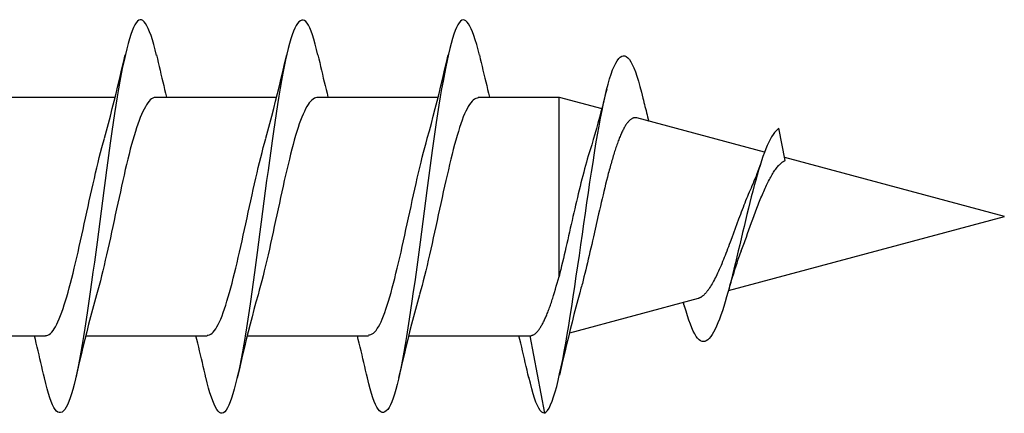
# Model space of a CAD drawing. Extents: x 3441 to 3798, y -874 to -618.
# Drawn here: x 3589 to 3589, y -853 to -853 of the extents above; entities that cross this region are included whole.
import ezdxf

# ---------------------------------------------------------------- set-up
doc = ezdxf.new("R2010")
doc.units = 0
doc.header["$LTSCALE"] = 250
doc.header["$MEASUREMENT"] = 0
doc.layers.add('2', color=2, linetype='CONTINUOUS', lineweight=25)
doc.layers.add('Visible (ANSI)', color=7, linetype='CONTINUOUS', lineweight=25)

# ---------------------------------------------------------------- blocks, each defined once
blk = doc.blocks.new('Flat Head 8x2')
at = {"layer": 'Visible (ANSI)', "color": 1}
for points in [[(15925.784, 14212.914), (15925.77, 14212.973), (15925.756, 14213.027), (15925.742, 14213.076), (15925.728, 14213.121), (15925.713, 14213.16), (15925.699, 14213.195), (15925.685, 14213.224), (15925.671, 14213.248), (15925.657, 14213.266), (15925.643, 14213.279), (15925.629, 14213.287), (15925.614, 14213.288), (15925.6, 14213.284), (15925.586, 14213.274), (15925.572, 14213.257), (15925.558, 14213.235), (15925.544, 14213.206), (15925.53, 14213.172), (15925.515, 14213.133), (15925.501, 14213.088), (15925.487, 14213.038), (15925.473, 14212.984), (15925.459, 14212.924), (15925.445, 14212.861), (15925.43, 14212.793), (15925.416, 14212.72), (15925.402, 14212.644), (15925.388, 14212.564), (15925.374, 14212.481), (15925.36, 14212.394), (15925.346, 14212.304), (15925.331, 14212.211), (15925.317, 14212.116), (15925.303, 14212.018), (15925.289, 14211.917), (15925.275, 14211.814), (15925.261, 14211.71), (15925.246, 14211.604), (15925.232, 14211.497), (15925.218, 14211.389), (15925.204, 14211.282), (15925.19, 14211.173), (15925.176, 14211.066), (15925.162, 14210.958), (15925.147, 14210.851), (15925.133, 14210.746), (15925.119, 14210.641), (15925.105, 14210.538), (15925.091, 14210.437), (15925.077, 14210.338), (15925.063, 14210.241), (15925.048, 14210.147), (15925.034, 14210.056), (15925.02, 14209.968), (15925.006, 14209.883), (15924.992, 14209.803), (15924.978, 14209.726), (15924.963, 14209.654), (15924.949, 14209.586), (15924.935, 14209.524), (15924.921, 14209.466), (15924.907, 14209.413), (15924.893, 14209.366), (15924.879, 14209.323), (15924.864, 14209.285), (15924.85, 14209.253), (15924.836, 14209.226), (15924.822, 14209.204), (15924.808, 14209.188), (15924.794, 14209.176), (15924.779, 14209.171), (15924.765, 14209.17), (15924.751, 14209.175), (15924.737, 14209.186), (15924.723, 14209.202), (15924.709, 14209.224), (15924.695, 14209.252), (15924.68, 14209.285), (15924.666, 14209.324), (15924.652, 14209.369), (15924.638, 14209.419), (15924.624, 14209.475), (15924.61, 14209.535)], [(15927.478, 14212.917), (15927.463, 14212.977), (15927.449, 14213.033), (15927.435, 14213.083), (15927.421, 14213.128), (15927.407, 14213.168), (15927.393, 14213.202), (15927.379, 14213.23), (15927.364, 14213.252), (15927.35, 14213.268), (15927.336, 14213.279), (15927.322, 14213.284), (15927.308, 14213.283), (15927.294, 14213.277), (15927.279, 14213.266), (15927.265, 14213.249), (15927.251, 14213.227), (15927.237, 14213.199), (15927.223, 14213.167), (15927.209, 14213.129), (15927.195, 14213.086), (15927.18, 14213.038), (15927.166, 14212.986), (15927.152, 14212.928), (15927.138, 14212.866), (15927.124, 14212.798), (15927.11, 14212.727), (15927.095, 14212.65), (15927.081, 14212.57), (15927.067, 14212.485), (15927.053, 14212.398), (15927.039, 14212.306), (15927.025, 14212.212), (15927.011, 14212.116), (15926.996, 14212.017), (15926.982, 14211.915), (15926.968, 14211.812), (15926.954, 14211.708), (15926.94, 14211.602), (15926.926, 14211.495), (15926.912, 14211.387), (15926.897, 14211.279), (15926.883, 14211.171), (15926.869, 14211.063), (15926.855, 14210.956), (15926.841, 14210.849), (15926.827, 14210.743), (15926.812, 14210.639), (15926.798, 14210.536), (15926.784, 14210.435), (15926.77, 14210.336), (15926.756, 14210.241), (15926.742, 14210.148), (15926.728, 14210.058), (15926.713, 14209.971), (15926.699, 14209.888), (15926.685, 14209.808), (15926.671, 14209.732), (15926.657, 14209.661), (15926.643, 14209.593), (15926.628, 14209.529), (15926.614, 14209.47), (15926.6, 14209.416), (15926.586, 14209.366), (15926.572, 14209.321), (15926.558, 14209.282), (15926.544, 14209.248), (15926.529, 14209.219), (15926.515, 14209.196), (15926.501, 14209.179), (15926.487, 14209.168), (15926.473, 14209.164), (15926.459, 14209.165), (15926.445, 14209.172), (15926.43, 14209.185), (15926.416, 14209.204), (15926.402, 14209.228), (15926.388, 14209.257), (15926.374, 14209.292), (15926.36, 14209.332), (15926.345, 14209.377), (15926.331, 14209.426), (15926.317, 14209.481), (15926.303, 14209.54)], [(15929.171, 14212.916), (15929.157, 14212.974), (15929.143, 14213.028), (15929.128, 14213.077), (15929.114, 14213.121), (15929.1, 14213.16), (15929.086, 14213.194), (15929.072, 14213.222), (15929.058, 14213.246), (15929.044, 14213.264), (15929.029, 14213.277), (15929.015, 14213.284), (15929.001, 14213.286), (15928.987, 14213.282), (15928.973, 14213.272), (15928.959, 14213.256), (15928.944, 14213.235), (15928.93, 14213.207), (15928.916, 14213.174), (15928.902, 14213.135), (15928.888, 14213.09), (15928.874, 14213.04), (15928.86, 14212.986), (15928.845, 14212.926), (15928.831, 14212.862), (15928.817, 14212.794), (15928.803, 14212.721), (15928.789, 14212.644), (15928.775, 14212.564), (15928.761, 14212.48), (15928.746, 14212.393), (15928.732, 14212.303), (15928.718, 14212.21), (15928.704, 14212.114), (15928.69, 14212.016), (15928.676, 14211.916), (15928.661, 14211.813), (15928.647, 14211.709), (15928.633, 14211.604), (15928.619, 14211.497), (15928.605, 14211.389), (15928.591, 14211.281), (15928.577, 14211.173), (15928.562, 14211.065), (15928.548, 14210.958), (15928.534, 14210.851), (15928.52, 14210.746), (15928.506, 14210.642), (15928.492, 14210.539), (15928.477, 14210.438), (15928.463, 14210.339), (15928.449, 14210.242), (15928.435, 14210.148), (15928.421, 14210.057), (15928.407, 14209.969), (15928.393, 14209.885), (15928.378, 14209.804), (15928.364, 14209.727), (15928.35, 14209.654), (15928.336, 14209.586), (15928.322, 14209.522), (15928.308, 14209.464), (15928.294, 14209.411), (15928.279, 14209.363), (15928.265, 14209.32), (15928.251, 14209.283), (15928.237, 14209.251), (15928.223, 14209.225), (15928.209, 14209.203), (15928.194, 14209.188), (15928.18, 14209.177), (15928.166, 14209.172), (15928.152, 14209.172), (15928.138, 14209.178), (15928.124, 14209.189), (15928.11, 14209.205), (15928.095, 14209.227), (15928.081, 14209.255), (15928.067, 14209.287), (15928.053, 14209.326), (15928.039, 14209.369), (15928.025, 14209.419), (15928.01, 14209.473), (15927.996, 14209.533)], [(15925.238, 14212.048), (15925.259, 14212.124), (15925.28, 14212.201), (15925.301, 14212.278), (15925.321, 14212.357), (15925.341, 14212.436), (15925.361, 14212.516), (15925.38, 14212.596), (15925.4, 14212.677), (15925.419, 14212.758), (15925.438, 14212.839), (15925.456, 14212.92)], [(15925.784, 14212.92), (15925.794, 14212.879), (15925.803, 14212.839), (15925.812, 14212.799), (15925.822, 14212.758), (15925.831, 14212.718), (15925.841, 14212.677), (15925.85, 14212.637), (15925.86, 14212.597), (15925.87, 14212.557), (15925.879, 14212.517), (15925.889, 14212.477)], [(15926.931, 14212.048), (15926.952, 14212.124), (15926.973, 14212.201), (15926.994, 14212.278), (15927.014, 14212.357), (15927.034, 14212.436), (15927.054, 14212.516), (15927.074, 14212.596), (15927.093, 14212.677), (15927.112, 14212.758), (15927.131, 14212.839), (15927.15, 14212.92)], [(15927.478, 14212.92), (15927.487, 14212.879), (15927.496, 14212.839), (15927.506, 14212.799), (15927.515, 14212.758), (15927.524, 14212.718), (15927.534, 14212.677), (15927.544, 14212.637), (15927.553, 14212.597), (15927.563, 14212.557), (15927.573, 14212.517), (15927.582, 14212.477)], [(15928.624, 14212.048), (15928.646, 14212.124), (15928.667, 14212.201), (15928.687, 14212.278), (15928.708, 14212.357), (15928.728, 14212.436), (15928.748, 14212.516), (15928.767, 14212.596), (15928.786, 14212.677), (15928.805, 14212.758), (15928.824, 14212.839), (15928.843, 14212.92)], [(15929.171, 14212.92), (15929.18, 14212.879), (15929.189, 14212.839), (15929.199, 14212.799), (15929.208, 14212.758), (15929.218, 14212.718), (15929.227, 14212.677), (15929.237, 14212.637), (15929.247, 14212.597), (15929.256, 14212.557), (15929.266, 14212.517), (15929.276, 14212.477)], [(15929.854, 14209.163), (15929.869, 14209.174), (15929.885, 14209.192), (15929.901, 14209.218), (15929.917, 14209.25), (15929.933, 14209.289), (15929.949, 14209.335), (15929.965, 14209.387), (15929.981, 14209.444), (15929.997, 14209.507), (15930.012, 14209.576), (15930.028, 14209.649), (15930.044, 14209.727), (15930.06, 14209.81), (15930.076, 14209.897), (15930.092, 14209.988), (15930.108, 14210.082), (15930.124, 14210.18), (15930.139, 14210.281), (15930.155, 14210.385), (15930.171, 14210.491), (15930.187, 14210.599), (15930.203, 14210.708), (15930.219, 14210.818), (15930.235, 14210.929), (15930.251, 14211.04), (15930.266, 14211.15), (15930.282, 14211.26), (15930.298, 14211.37), (15930.314, 14211.478), (15930.33, 14211.584), (15930.346, 14211.689), (15930.362, 14211.791), (15930.378, 14211.891), (15930.393, 14211.987), (15930.409, 14212.081), (15930.425, 14212.171), (15930.441, 14212.256), (15930.457, 14212.338), (15930.473, 14212.414), (15930.489, 14212.486), (15930.505, 14212.552), (15930.52, 14212.612), (15930.536, 14212.667), (15930.552, 14212.717), (15930.568, 14212.761), (15930.584, 14212.799), (15930.6, 14212.831), (15930.616, 14212.858), (15930.632, 14212.88), (15930.647, 14212.895), (15930.663, 14212.905), (15930.679, 14212.91), (15930.695, 14212.909), (15930.711, 14212.902), (15930.727, 14212.889), (15930.743, 14212.871), (15930.759, 14212.847), (15930.774, 14212.817), (15930.79, 14212.782), (15930.806, 14212.741), (15930.822, 14212.695), (15930.838, 14212.644), (15930.854, 14212.588), (15930.87, 14212.528), (15930.886, 14212.464)], [(15930.506, 14212.559), (15930.491, 14212.499), (15930.476, 14212.439), (15930.461, 14212.38), (15930.445, 14212.321), (15930.429, 14212.263), (15930.413, 14212.204), (15930.397, 14212.147), (15930.381, 14212.09), (15930.365, 14212.034), (15930.348, 14211.978), (15930.331, 14211.923), (15930.321, 14211.892), (15930.312, 14211.86), (15930.302, 14211.827), (15930.293, 14211.794), (15930.283, 14211.759), (15930.274, 14211.724), (15930.264, 14211.689), (15930.255, 14211.652), (15930.245, 14211.615), (15930.236, 14211.578), (15930.226, 14211.54), (15930.217, 14211.501), (15930.208, 14211.462), (15930.198, 14211.423), (15930.189, 14211.384), (15930.18, 14211.344), (15930.17, 14211.304), (15930.161, 14211.264), (15930.152, 14211.224), (15930.143, 14211.183), (15930.133, 14211.143), (15930.124, 14211.103), (15930.115, 14211.062), (15930.106, 14211.022), (15930.097, 14210.982), (15930.088, 14210.942), (15930.078, 14210.902), (15930.069, 14210.863), (15930.06, 14210.823), (15930.051, 14210.785), (15930.042, 14210.746), (15930.033, 14210.708), (15930.024, 14210.671), (15930.015, 14210.634), (15930.006, 14210.597), (15930.006, 14212.477)], [(15924.079, 14212.477), (15925.351, 14212.477)], [(15925.773, 14212.473), (15925.76, 14212.471), (15925.746, 14212.466), (15925.733, 14212.457), (15925.72, 14212.447), (15925.707, 14212.433), (15925.694, 14212.416), (15925.681, 14212.397), (15925.668, 14212.376), (15925.655, 14212.352), (15925.642, 14212.325), (15925.628, 14212.296), (15925.615, 14212.264), (15925.602, 14212.23), (15925.589, 14212.194), (15925.576, 14212.156), (15925.563, 14212.115), (15925.55, 14212.072), (15925.537, 14212.027), (15925.524, 14211.98), (15925.51, 14211.93), (15925.497, 14211.879), (15925.484, 14211.826), (15925.471, 14211.772), (15925.458, 14211.717), (15925.445, 14211.66), (15925.432, 14211.603), (15925.419, 14211.544), (15925.406, 14211.485), (15925.392, 14211.425), (15925.379, 14211.365), (15925.366, 14211.305), (15925.353, 14211.244), (15925.34, 14211.183), (15925.327, 14211.122), (15925.314, 14211.062), (15925.301, 14211.002), (15925.287, 14210.942), (15925.274, 14210.883), (15925.261, 14210.825), (15925.248, 14210.768), (15925.235, 14210.712), (15925.222, 14210.657), (15925.209, 14210.603), (15925.196, 14210.551), (15925.183, 14210.501), (15925.169, 14210.452), (15925.156, 14210.405)], [(15925.773, 14212.477), (15927.045, 14212.477)], [(15927.466, 14212.471), (15927.453, 14212.469), (15927.44, 14212.464), (15927.427, 14212.456), (15927.414, 14212.445), (15927.4, 14212.432), (15927.387, 14212.416), (15927.374, 14212.398), (15927.361, 14212.377), (15927.348, 14212.353), (15927.335, 14212.327), (15927.322, 14212.298), (15927.309, 14212.266), (15927.296, 14212.233), (15927.282, 14212.196), (15927.269, 14212.158), (15927.256, 14212.117), (15927.243, 14212.073), (15927.23, 14212.027), (15927.217, 14211.98), (15927.204, 14211.93), (15927.191, 14211.879), (15927.178, 14211.826), (15927.164, 14211.772), (15927.151, 14211.716), (15927.138, 14211.66), (15927.125, 14211.602), (15927.112, 14211.544), (15927.099, 14211.484), (15927.086, 14211.425), (15927.073, 14211.364), (15927.059, 14211.304), (15927.046, 14211.243), (15927.033, 14211.182), (15927.02, 14211.122), (15927.007, 14211.061), (15926.994, 14211.001), (15926.981, 14210.942), (15926.968, 14210.883), (15926.955, 14210.825), (15926.941, 14210.768), (15926.928, 14210.712), (15926.915, 14210.657), (15926.902, 14210.603), (15926.889, 14210.551), (15926.876, 14210.501), (15926.863, 14210.453), (15926.85, 14210.406)], [(15927.466, 14212.477), (15928.738, 14212.477)], [(15929.159, 14212.469), (15929.146, 14212.467), (15929.133, 14212.463), (15929.12, 14212.456), (15929.107, 14212.446), (15929.094, 14212.433), (15929.081, 14212.418), (15929.068, 14212.4), (15929.054, 14212.379), (15929.041, 14212.355), (15929.028, 14212.329), (15929.015, 14212.3), (15929.002, 14212.269), (15928.989, 14212.235), (15928.976, 14212.198), (15928.963, 14212.159), (15928.95, 14212.117), (15928.936, 14212.073), (15928.923, 14212.027), (15928.91, 14211.979), (15928.897, 14211.929), (15928.884, 14211.878), (15928.871, 14211.825), (15928.858, 14211.771), (15928.845, 14211.715), (15928.832, 14211.659), (15928.818, 14211.601), (15928.805, 14211.543), (15928.792, 14211.483), (15928.779, 14211.424), (15928.766, 14211.363), (15928.753, 14211.303), (15928.74, 14211.242), (15928.727, 14211.182), (15928.713, 14211.121), (15928.7, 14211.061), (15928.687, 14211.001), (15928.674, 14210.941), (15928.661, 14210.883), (15928.648, 14210.825), (15928.635, 14210.768), (15928.622, 14210.712), (15928.609, 14210.657), (15928.595, 14210.604), (15928.582, 14210.552), (15928.569, 14210.502), (15928.556, 14210.455), (15928.543, 14210.409)], [(15929.159, 14212.477), (15930.006, 14212.477), (15930.455, 14212.357)], [(15930.886, 14212.466), (15930.891, 14212.444), (15930.896, 14212.422), (15930.902, 14212.4), (15930.907, 14212.378), (15930.913, 14212.356), (15930.918, 14212.335), (15930.924, 14212.313), (15930.929, 14212.291), (15930.935, 14212.269), (15930.94, 14212.247), (15930.946, 14212.226)], [(15932.161, 14211.9), (15930.823, 14212.258), (15930.818, 14212.26), (15930.813, 14212.26), (15930.808, 14212.261), (15930.803, 14212.261), (15930.798, 14212.26), (15930.793, 14212.26), (15930.788, 14212.258), (15930.783, 14212.257), (15930.778, 14212.255), (15930.773, 14212.253), (15930.768, 14212.25), (15930.763, 14212.247), (15930.758, 14212.243), (15930.753, 14212.24), (15930.748, 14212.235), (15930.744, 14212.231), (15930.739, 14212.226), (15930.734, 14212.221), (15930.729, 14212.215), (15930.724, 14212.209), (15930.719, 14212.202), (15930.714, 14212.196), (15930.709, 14212.189), (15930.704, 14212.181), (15930.699, 14212.173), (15930.694, 14212.165), (15930.69, 14212.157), (15930.685, 14212.148), (15930.68, 14212.139), (15930.675, 14212.129), (15930.67, 14212.119), (15930.665, 14212.109), (15930.661, 14212.099), (15930.656, 14212.088), (15930.651, 14212.077), (15930.646, 14212.065), (15930.641, 14212.054), (15930.636, 14212.042), (15930.632, 14212.029), (15930.627, 14212.017), (15930.622, 14212.004), (15930.617, 14211.99), (15930.612, 14211.977), (15930.608, 14211.963), (15930.603, 14211.949), (15930.598, 14211.935), (15930.593, 14211.92), (15930.589, 14211.906), (15930.584, 14211.891), (15930.579, 14211.875), (15930.574, 14211.86), (15930.57, 14211.844), (15930.565, 14211.828), (15930.56, 14211.812), (15930.555, 14211.796), (15930.551, 14211.779), (15930.546, 14211.762), (15930.541, 14211.745), (15930.537, 14211.728), (15930.532, 14211.71), (15930.527, 14211.693), (15930.522, 14211.675), (15930.513, 14211.639), (15930.504, 14211.602), (15930.494, 14211.565), (15930.485, 14211.527), (15930.476, 14211.489), (15930.467, 14211.451), (15930.457, 14211.412), (15930.448, 14211.372), (15930.439, 14211.333), (15930.43, 14211.293), (15930.421, 14211.253), (15930.402, 14211.172), (15930.384, 14211.092), (15930.366, 14211.012), (15930.357, 14210.972), (15930.348, 14210.932), (15930.339, 14210.893), (15930.33, 14210.854), (15930.321, 14210.815), (15930.312, 14210.777), (15930.303, 14210.739), (15930.294, 14210.701), (15930.285, 14210.665), (15930.276, 14210.628), (15930.267, 14210.593), (15930.258, 14210.558), (15930.254, 14210.541), (15930.25, 14210.524), (15930.245, 14210.507), (15930.241, 14210.49), (15930.236, 14210.474), (15930.232, 14210.458), (15930.228, 14210.442), (15930.223, 14210.426), (15930.202, 14210.351), (15930.182, 14210.274), (15930.162, 14210.197), (15930.142, 14210.119), (15930.123, 14210.041), (15930.104, 14209.962), (15930.085, 14209.883), (15930.066, 14209.803), (15930.047, 14209.723), (15930.029, 14209.643), (15930.011, 14209.563)], [(15931.916, 14210.865), (15931.922, 14210.882), (15931.929, 14210.9), (15931.936, 14210.918), (15931.942, 14210.936), (15931.949, 14210.954), (15931.956, 14210.973), (15931.963, 14210.991), (15931.97, 14211.01), (15931.983, 14211.047), (15931.997, 14211.085), (15932.025, 14211.161), (15932.039, 14211.199), (15932.053, 14211.237), (15932.067, 14211.275), (15932.081, 14211.312), (15932.095, 14211.349), (15932.102, 14211.367), (15932.109, 14211.385), (15932.116, 14211.403), (15932.123, 14211.42), (15932.131, 14211.438), (15932.138, 14211.455), (15932.145, 14211.472), (15932.152, 14211.489), (15932.159, 14211.505), (15932.167, 14211.521), (15932.174, 14211.537), (15932.181, 14211.553), (15932.189, 14211.568), (15932.196, 14211.583), (15932.203, 14211.597), (15932.211, 14211.612), (15932.218, 14211.626), (15932.225, 14211.639), (15932.233, 14211.652), (15932.24, 14211.665), (15932.248, 14211.677), (15932.255, 14211.689), (15932.263, 14211.7), (15932.27, 14211.711), (15932.278, 14211.722), (15932.285, 14211.732), (15932.293, 14211.742), (15932.3, 14211.751), (15932.308, 14211.759), (15932.312, 14211.763), (15932.316, 14211.767), (15932.32, 14211.771), (15932.323, 14211.775), (15932.327, 14211.779), (15932.331, 14211.782), (15932.335, 14211.785), (15932.339, 14211.789), (15932.343, 14211.792), (15932.347, 14211.795), (15932.35, 14211.798), (15932.354, 14211.8), (15932.358, 14211.803), (15932.362, 14211.805), (15932.366, 14211.807), (15932.37, 14211.81), (15932.374, 14211.812), (15932.378, 14211.813), (15932.311, 14212.151), (15932.296, 14212.139), (15932.281, 14212.125), (15932.266, 14212.106), (15932.25, 14212.085), (15932.235, 14212.061), (15932.22, 14212.034), (15932.205, 14212.003), (15932.189, 14211.97), (15932.174, 14211.934), (15932.159, 14211.895), (15932.144, 14211.853), (15932.129, 14211.809), (15932.113, 14211.761), (15932.098, 14211.712), (15932.083, 14211.66), (15932.068, 14211.606), (15932.053, 14211.55), (15932.037, 14211.492), (15932.022, 14211.433), (15932.007, 14211.372), (15931.992, 14211.311), (15931.976, 14211.248), (15931.961, 14211.185), (15931.946, 14211.121), (15931.931, 14211.057), (15931.916, 14210.993), (15931.9, 14210.928), (15931.885, 14210.864), (15931.87, 14210.801), (15931.855, 14210.738), (15931.839, 14210.675), (15931.824, 14210.614), (15931.809, 14210.554), (15931.794, 14210.495), (15931.779, 14210.439), (15931.763, 14210.384), (15931.748, 14210.332), (15931.733, 14210.282), (15931.718, 14210.235), (15931.702, 14210.191), (15931.687, 14210.149), (15931.672, 14210.111), (15931.657, 14210.075), (15931.642, 14210.043), (15931.626, 14210.014), (15931.611, 14209.988), (15931.596, 14209.966), (15931.581, 14209.948), (15931.565, 14209.933), (15931.55, 14209.923), (15931.535, 14209.916), (15931.52, 14209.914), (15931.505, 14209.916), (15931.489, 14209.922), (15931.474, 14209.933), (15931.459, 14209.949), (15931.444, 14209.969), (15931.428, 14209.994), (15931.413, 14210.024), (15931.398, 14210.058), (15931.383, 14210.096), (15931.368, 14210.138), (15931.352, 14210.184), (15931.337, 14210.234), (15931.322, 14210.287)], [(15924.621, 14209.978), (15924.634, 14209.979), (15924.647, 14209.982), (15924.661, 14209.989), (15924.674, 14209.999), (15924.687, 14210.012), (15924.7, 14210.029), (15924.713, 14210.048), (15924.726, 14210.07), (15924.739, 14210.096), (15924.752, 14210.123), (15924.765, 14210.154), (15924.779, 14210.187), (15924.792, 14210.222), (15924.805, 14210.26), (15924.818, 14210.3), (15924.831, 14210.342), (15924.844, 14210.385), (15924.857, 14210.431), (15924.87, 14210.479), (15924.883, 14210.528), (15924.897, 14210.579), (15924.91, 14210.631), (15924.923, 14210.684), (15924.936, 14210.739), (15924.949, 14210.795), (15924.962, 14210.852), (15924.975, 14210.91), (15924.988, 14210.969), (15925.002, 14211.028), (15925.015, 14211.088), (15925.028, 14211.148), (15925.041, 14211.209), (15925.054, 14211.27), (15925.067, 14211.33), (15925.08, 14211.39), (15925.093, 14211.45), (15925.106, 14211.509), (15925.12, 14211.567), (15925.133, 14211.625), (15925.146, 14211.682), (15925.159, 14211.737), (15925.172, 14211.792), (15925.185, 14211.845), (15925.198, 14211.897), (15925.211, 14211.947), (15925.224, 14211.996), (15925.238, 14212.043)], [(15926.315, 14209.981), (15926.328, 14209.982), (15926.341, 14209.986), (15926.354, 14209.992), (15926.367, 14210.001), (15926.38, 14210.014), (15926.393, 14210.029), (15926.406, 14210.048), (15926.419, 14210.069), (15926.433, 14210.094), (15926.446, 14210.121), (15926.459, 14210.151), (15926.472, 14210.184), (15926.485, 14210.219), (15926.498, 14210.257), (15926.511, 14210.297), (15926.524, 14210.339), (15926.537, 14210.383), (15926.551, 14210.429), (15926.564, 14210.477), (15926.577, 14210.527), (15926.59, 14210.578), (15926.603, 14210.631), (15926.616, 14210.684), (15926.629, 14210.74), (15926.642, 14210.796), (15926.656, 14210.853), (15926.669, 14210.911), (15926.682, 14210.97), (15926.695, 14211.029), (15926.708, 14211.089), (15926.721, 14211.149), (15926.734, 14211.21), (15926.747, 14211.27), (15926.76, 14211.331), (15926.774, 14211.391), (15926.787, 14211.451), (15926.8, 14211.51), (15926.813, 14211.569), (15926.826, 14211.626), (15926.839, 14211.683), (15926.852, 14211.738), (15926.865, 14211.793), (15926.878, 14211.845), (15926.892, 14211.897), (15926.905, 14211.947), (15926.918, 14211.995), (15926.931, 14212.042)], [(15928.008, 14209.984), (15928.021, 14209.985), (15928.034, 14209.988), (15928.047, 14209.995), (15928.06, 14210.004), (15928.073, 14210.016), (15928.087, 14210.032), (15928.1, 14210.05), (15928.113, 14210.07), (15928.126, 14210.094), (15928.139, 14210.121), (15928.152, 14210.15), (15928.165, 14210.183), (15928.178, 14210.218), (15928.191, 14210.255), (15928.205, 14210.295), (15928.218, 14210.337), (15928.231, 14210.382), (15928.244, 14210.428), (15928.257, 14210.476), (15928.27, 14210.525), (15928.283, 14210.577), (15928.296, 14210.63), (15928.31, 14210.684), (15928.323, 14210.739), (15928.336, 14210.796), (15928.349, 14210.853), (15928.362, 14210.911), (15928.375, 14210.97), (15928.388, 14211.03), (15928.401, 14211.09), (15928.414, 14211.15), (15928.428, 14211.21), (15928.441, 14211.271), (15928.454, 14211.331), (15928.467, 14211.392), (15928.48, 14211.452), (15928.493, 14211.511), (15928.506, 14211.57), (15928.519, 14211.628), (15928.532, 14211.684), (15928.546, 14211.74), (15928.559, 14211.794), (15928.572, 14211.847), (15928.585, 14211.898), (15928.598, 14211.948), (15928.611, 14211.996), (15928.624, 14212.042)], [(15932.13, 14211.814), (15932.121, 14211.785), (15932.111, 14211.757), (15932.101, 14211.729), (15932.091, 14211.701), (15932.081, 14211.674), (15932.071, 14211.648), (15932.06, 14211.621), (15932.05, 14211.596), (15932.04, 14211.571), (15932.029, 14211.546), (15932.019, 14211.522), (15932.009, 14211.501), (15932, 14211.479), (15931.99, 14211.457), (15931.981, 14211.435), (15931.972, 14211.413), (15931.962, 14211.39), (15931.953, 14211.366), (15931.944, 14211.343), (15931.935, 14211.319), (15931.926, 14211.295), (15931.916, 14211.271), (15931.907, 14211.247), (15931.889, 14211.198), (15931.871, 14211.149), (15931.853, 14211.1), (15931.835, 14211.051), (15931.817, 14211.003), (15931.799, 14210.955), (15931.791, 14210.931), (15931.782, 14210.908), (15931.773, 14210.885), (15931.764, 14210.862), (15931.755, 14210.839), (15931.747, 14210.817), (15931.738, 14210.795), (15931.729, 14210.773), (15931.721, 14210.752), (15931.712, 14210.731), (15931.704, 14210.711), (15931.695, 14210.691), (15931.686, 14210.671), (15931.678, 14210.652), (15931.669, 14210.633), (15931.661, 14210.615), (15931.652, 14210.598), (15931.644, 14210.581), (15931.635, 14210.564), (15931.627, 14210.548), (15931.619, 14210.533), (15931.61, 14210.518), (15931.602, 14210.504), (15931.594, 14210.491), (15931.585, 14210.478), (15931.577, 14210.465), (15931.573, 14210.46), (15931.569, 14210.454), (15931.564, 14210.448), (15931.56, 14210.443), (15931.556, 14210.438), (15931.552, 14210.433), (15931.548, 14210.428), (15931.544, 14210.423), (15931.54, 14210.418), (15931.536, 14210.414), (15931.532, 14210.41), (15931.527, 14210.406), (15931.523, 14210.402), (15931.519, 14210.398), (15931.515, 14210.395), (15931.511, 14210.392), (15931.507, 14210.389), (15931.503, 14210.386), (15931.499, 14210.383), (15931.495, 14210.38), (15931.491, 14210.378), (15931.487, 14210.376), (15931.483, 14210.373), (15931.479, 14210.372), (15931.475, 14210.37), (15931.471, 14210.368), (15931.467, 14210.367), (15931.463, 14210.366), (15930.114, 14210.004)], [(15931.782, 14210.451), (15934.675, 14211.226), (15932.372, 14211.843)], [(15931.916, 14210.865), (15931.909, 14210.847), (15931.902, 14210.829), (15931.895, 14210.81), (15931.889, 14210.791), (15931.882, 14210.773), (15931.875, 14210.754), (15931.869, 14210.734), (15931.862, 14210.715), (15931.856, 14210.695), (15931.85, 14210.676), (15931.843, 14210.656), (15931.837, 14210.636), (15931.831, 14210.615), (15931.824, 14210.595), (15931.818, 14210.575), (15931.812, 14210.554), (15931.806, 14210.533), (15931.8, 14210.512), (15931.794, 14210.492), (15931.788, 14210.471), (15931.782, 14210.45), (15931.776, 14210.429), (15931.77, 14210.407)], [(15929.701, 14209.975), (15929.706, 14209.976), (15929.711, 14209.976), (15929.716, 14209.977), (15929.72, 14209.978), (15929.725, 14209.98), (15929.73, 14209.981), (15929.735, 14209.984), (15929.739, 14209.986), (15929.744, 14209.989), (15929.749, 14209.992), (15929.754, 14209.996), (15929.758, 14209.999), (15929.763, 14210.003), (15929.768, 14210.008), (15929.773, 14210.013), (15929.777, 14210.018), (15929.782, 14210.023), (15929.787, 14210.029), (15929.792, 14210.035), (15929.796, 14210.041), (15929.801, 14210.048), (15929.806, 14210.055), (15929.811, 14210.062), (15929.815, 14210.07), (15929.82, 14210.078), (15929.825, 14210.086), (15929.83, 14210.095), (15929.835, 14210.104), (15929.839, 14210.113), (15929.844, 14210.122), (15929.849, 14210.132), (15929.854, 14210.142), (15929.858, 14210.152), (15929.863, 14210.163), (15929.868, 14210.174), (15929.873, 14210.185), (15929.877, 14210.196), (15929.882, 14210.208), (15929.887, 14210.22), (15929.892, 14210.232), (15929.896, 14210.245), (15929.901, 14210.258), (15929.906, 14210.271), (15929.911, 14210.284), (15929.915, 14210.297), (15929.92, 14210.311), (15929.925, 14210.325), (15929.93, 14210.34), (15929.935, 14210.354), (15929.939, 14210.369), (15929.944, 14210.384), (15929.949, 14210.399), (15929.958, 14210.43), (15929.968, 14210.462), (15929.977, 14210.495), (15929.987, 14210.528), (15929.996, 14210.562), (15930.006, 14210.597)], [(15925.156, 14210.405), (15925.135, 14210.329), (15925.114, 14210.252), (15925.093, 14210.175), (15925.073, 14210.096), (15925.053, 14210.017), (15925.033, 14209.937), (15925.013, 14209.857), (15924.994, 14209.776), (15924.975, 14209.695), (15924.956, 14209.614), (15924.938, 14209.533)], [(15926.85, 14210.405), (15926.828, 14210.329), (15926.807, 14210.252), (15926.787, 14210.175), (15926.766, 14210.096), (15926.746, 14210.017), (15926.726, 14209.937), (15926.707, 14209.857), (15926.687, 14209.776), (15926.668, 14209.695), (15926.65, 14209.614), (15926.631, 14209.533)], [(15928.543, 14210.405), (15928.522, 14210.329), (15928.501, 14210.252), (15928.48, 14210.175), (15928.46, 14210.096), (15928.439, 14210.017), (15928.42, 14209.937), (15928.4, 14209.857), (15928.381, 14209.776), (15928.362, 14209.695), (15928.343, 14209.614), (15928.324, 14209.533)], [(15931.322, 14210.28), (15931.321, 14210.284), (15931.32, 14210.288), (15931.319, 14210.292), (15931.317, 14210.296), (15931.316, 14210.3), (15931.315, 14210.304), (15931.314, 14210.308), (15931.313, 14210.313), (15931.312, 14210.317), (15931.31, 14210.321), (15931.309, 14210.325)], [(15923.349, 14209.975), (15924.621, 14209.975)], [(15924.61, 14209.533), (15924.6, 14209.573), (15924.591, 14209.614), (15924.582, 14209.654), (15924.572, 14209.695), (15924.563, 14209.735), (15924.553, 14209.775), (15924.544, 14209.816), (15924.534, 14209.856), (15924.524, 14209.896), (15924.515, 14209.936), (15924.505, 14209.975)], [(15925.042, 14209.975), (15926.315, 14209.975)], [(15926.303, 14209.533), (15926.294, 14209.573), (15926.284, 14209.614), (15926.275, 14209.654), (15926.266, 14209.695), (15926.256, 14209.735), (15926.247, 14209.775), (15926.237, 14209.816), (15926.227, 14209.856), (15926.218, 14209.896), (15926.208, 14209.936), (15926.198, 14209.975)], [(15926.736, 14209.975), (15928.008, 14209.975)], [(15927.996, 14209.533), (15927.987, 14209.573), (15927.978, 14209.614), (15927.968, 14209.654), (15927.959, 14209.695), (15927.949, 14209.735), (15927.94, 14209.775), (15927.93, 14209.816), (15927.921, 14209.856), (15927.911, 14209.896), (15927.901, 14209.936), (15927.891, 14209.975)], [(15928.429, 14209.975), (15929.701, 14209.975), (15929.854, 14209.163), (15929.839, 14209.166), (15929.824, 14209.176), (15929.809, 14209.193), (15929.794, 14209.216), (15929.779, 14209.245), (15929.764, 14209.28), (15929.749, 14209.321), (15929.734, 14209.368), (15929.719, 14209.42), (15929.705, 14209.478), (15929.69, 14209.54)], [(15929.69, 14209.533), (15929.68, 14209.573), (15929.671, 14209.614), (15929.662, 14209.654), (15929.652, 14209.695), (15929.643, 14209.735), (15929.633, 14209.775), (15929.624, 14209.816), (15929.614, 14209.856), (15929.604, 14209.896), (15929.595, 14209.936), (15929.585, 14209.975)]]:
    blk.add_lwpolyline(points, dxfattribs=at)

msp = doc.modelspace()

# ---------------------------------------------------------------- block references
at = {"layer": '2', "color": 1, "xscale": 0.03937, "yscale": 0.03937, "zscale": 0.03937}
msp.add_blockref('Flat Head 8x2', (2961.80013, -1412.54142), dxfattribs=at)

doc.saveas('drawing.dxf')
